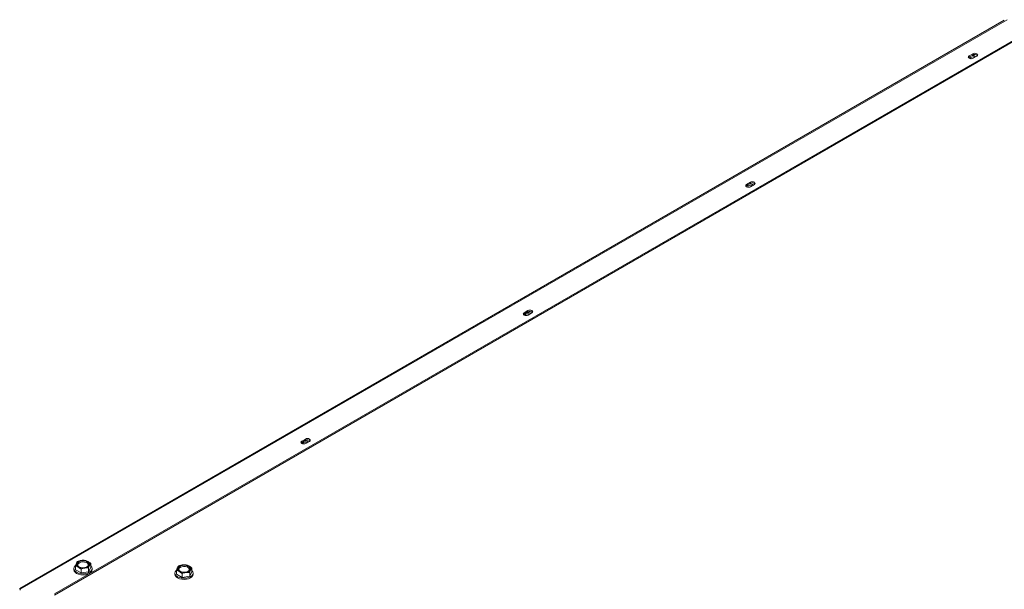
# Model space of a CAD drawing. Units: millimetres. Extents: x -82 to 1140, y -294 to 1937.
# Drawn here: x 62 to 631, y 1608 to 1937 of the extents above; entities that cross this region are included whole.
import ezdxf

# ---------------------------------------------------------------- set-up
doc = ezdxf.new("R2010")
doc.units = ezdxf.units.MM

msp = doc.modelspace()

# ---------------------------------------------------------------- linework, layer by layer
at = {"color": 7, "linetype": 'Continuous', "lineweight": 15}
for p, q in [((630.96, 1937.13), (62.11, 1608.74)), ((62.38, 1608.28), (632.52, 1937.41)), ((637.51, 1926.24), (82.28, 1605.71)), ((637.51, 1925.49), (82.28, 1604.96)), ((612.75, 1917.72), (610.6, 1916.47)), ((612.75, 1916.97), (612.75, 1917.72)), ((610.6, 1915.73), (610.25, 1915.43)), ((612.75, 1916.97), (610.6, 1915.73)), ((610.6, 1915.73), (610.6, 1916.47)), ((612.93, 1915.13), (615.09, 1916.37)), ((484.23, 1843.52), (482.07, 1842.28)), ((484.23, 1842.78), (484.23, 1843.52)), ((482.07, 1841.53), (481.72, 1841.23)), ((484.23, 1842.78), (482.07, 1841.53)), ((482.07, 1841.53), (482.07, 1842.28)), ((484.41, 1840.93), (486.56, 1842.17)), ((355.7, 1769.33), (353.55, 1768.08)), ((355.7, 1768.58), (355.7, 1769.33)), ((353.55, 1767.34), (353.19, 1767.03)), ((355.7, 1768.58), (353.55, 1767.34)), ((353.55, 1767.34), (353.55, 1768.08)), ((355.88, 1766.73), (358.04, 1767.98)), ((225.02, 1693.14), (224.67, 1692.84)), ((227.18, 1695.13), (225.02, 1693.89)), ((227.18, 1694.38), (225.02, 1693.14)), ((225.02, 1693.14), (225.02, 1693.89)), ((227.18, 1694.38), (227.18, 1695.13)), ((227.36, 1692.54), (229.51, 1693.78)), ((94.28, 1621.79), (94.28, 1619.59)), ((103.12, 1623.15), (103.12, 1620.95)), ((93.45, 1620.27), (93.45, 1619.63)), ((94.28, 1619.59), (97.52, 1617.72)), ((97.52, 1619.92), (97.52, 1617.72)), ((97.52, 1617.72), (101.94, 1618.4)), ((101.94, 1618.4), (103.12, 1620.95)), ((101.94, 1620.6), (101.94, 1618.4)), ((103.96, 1619.63), (103.96, 1620.27)), ((151.82, 1617.68), (151.82, 1617.04)), ((152.66, 1619.19), (152.66, 1616.99)), ((152.66, 1616.99), (155.89, 1615.13)), ((155.89, 1617.33), (155.89, 1615.13)), ((155.89, 1615.13), (160.31, 1615.81)), ((160.31, 1615.81), (161.5, 1618.36)), ((160.31, 1618.01), (160.31, 1615.81)), ((161.5, 1620.56), (161.5, 1618.36)), ((162.33, 1617.04), (162.33, 1617.68))]:
    msp.add_line(p, q, dxfattribs=at)
at = {"color": 7, "linetype": 'Continuous', "lineweight": 15, "flags": 128}
for points in [[(615.09, 1916.37), (615.44, 1916.68), (615.57, 1917.04), (615.44, 1917.41), (615.09, 1917.72), (614.55, 1917.93), (613.92, 1918), (613.29, 1917.93), (612.75, 1917.72)], [(610.6, 1916.47), (610.24, 1916.17), (610.11, 1915.8), (610.24, 1915.44), (610.6, 1915.13), (611.13, 1914.92), (611.76, 1914.85), (612.4, 1914.92), (612.93, 1915.13)], [(611.82, 1914.85), (611.58, 1914.96), (611.21, 1915.28), (611.08, 1915.67), (611.21, 1916.05), (611.26, 1916.11)], [(611.2, 1915.29), (611.21, 1915.3), (611.58, 1915.62)], [(486.56, 1842.17), (486.92, 1842.48), (487.05, 1842.85), (486.92, 1843.21), (486.56, 1843.52), (486.03, 1843.73), (485.39, 1843.8), (484.76, 1843.73), (484.23, 1843.52)], [(482.07, 1842.28), (481.71, 1841.97), (481.59, 1841.6), (481.71, 1841.24), (482.07, 1840.93), (482.61, 1840.72), (483.24, 1840.65), (483.87, 1840.72), (484.41, 1840.93)], [(483.29, 1840.65), (483.06, 1840.76), (482.69, 1841.09), (482.55, 1841.47), (482.69, 1841.85), (482.74, 1841.91)], [(482.68, 1841.1), (482.69, 1841.1), (483.06, 1841.43)], [(358.04, 1767.98), (358.39, 1768.29), (358.52, 1768.65), (358.39, 1769.02), (358.04, 1769.33), (357.5, 1769.53), (356.87, 1769.61), (356.24, 1769.53), (355.7, 1769.33)], [(353.55, 1768.08), (353.19, 1767.77), (353.06, 1767.41), (353.19, 1767.04), (353.55, 1766.73), (354.08, 1766.53), (354.71, 1766.45), (355.35, 1766.53), (355.88, 1766.73)], [(354.77, 1766.46), (354.53, 1766.57), (354.16, 1766.89), (354.03, 1767.27), (354.16, 1767.65), (354.21, 1767.72)], [(354.15, 1766.9), (354.16, 1766.91), (354.53, 1767.23)], [(229.51, 1693.78), (229.87, 1694.09), (229.99, 1694.46), (229.87, 1694.82), (229.51, 1695.13), (228.98, 1695.34), (228.34, 1695.41), (227.71, 1695.34), (227.18, 1695.13)], [(225.02, 1693.89), (224.66, 1693.58), (224.54, 1693.21), (224.66, 1692.85), (225.02, 1692.54), (225.56, 1692.33), (226.19, 1692.26), (226.82, 1692.33), (227.36, 1692.54)], [(226.24, 1692.26), (226.01, 1692.37), (225.63, 1692.7), (225.5, 1693.08), (225.63, 1693.46), (225.68, 1693.52)], [(225.63, 1692.7), (225.63, 1692.71), (226.01, 1693.04)], [(102.42, 1618.12), (101.33, 1617.64), (100.07, 1617.34), (98.7, 1617.24), (97.34, 1617.34), (96.08, 1617.64), (94.99, 1618.12), (94.15, 1618.75), (93.63, 1619.48), (93.45, 1620.27), (93.63, 1621.06), (94.15, 1621.79), (94.24, 1621.87)], [(96.26, 1624.17), (95.6, 1623.64), (95.28, 1623.01), (95.32, 1622.35), (95.74, 1621.74), (96.47, 1621.24), (97.45, 1620.9), (98.56, 1620.77), (99.69, 1620.85), (100.71, 1621.14), (101.52, 1621.6), (102.01, 1622.19), (102.16, 1622.84), (101.92, 1623.48), (101.34, 1624.05), (100.47, 1624.47), (99.41, 1624.71), (98.28, 1624.74), (97.19, 1624.55), (96.26, 1624.17)], [(96.56, 1623.58), (95.96, 1623.08), (95.69, 1622.5), (95.78, 1621.89), (96.11, 1621.44)], [(101.3, 1621.44), (101.45, 1621.61), (101.72, 1622.19), (101.63, 1622.8), (101.18, 1623.35), (100.44, 1623.78), (99.49, 1624.03), (98.44, 1624.09), (97.42, 1623.93), (96.56, 1623.58)], [(103.12, 1621.91), (103.26, 1621.79), (103.78, 1621.06), (103.96, 1620.27), (103.78, 1619.48), (103.26, 1618.75), (102.42, 1618.12)], [(159.52, 1618.76), (160.18, 1619.29), (160.5, 1619.92), (160.46, 1620.58), (160.04, 1621.19), (159.31, 1621.69), (158.33, 1622.02), (157.22, 1622.16), (156.09, 1622.08), (155.07, 1621.79), (154.27, 1621.33), (153.77, 1620.74), (153.62, 1620.08), (153.86, 1619.44), (154.44, 1618.88), (155.31, 1618.45), (156.37, 1618.22), (157.5, 1618.19), (158.59, 1618.38), (159.52, 1618.76)], [(159.67, 1618.85), (159.82, 1619.01), (160.09, 1619.6), (160, 1620.2), (159.56, 1620.75), (158.81, 1621.18), (157.86, 1621.44), (156.81, 1621.49), (155.8, 1621.34), (154.94, 1620.99), (154.33, 1620.49), (154.06, 1619.9), (154.15, 1619.3), (154.48, 1618.85)], [(102.42, 1617.48), (101.33, 1617), (100.07, 1616.7), (98.7, 1616.59), (97.34, 1616.7), (96.08, 1617), (94.99, 1617.48), (94.15, 1618.11), (93.63, 1618.84), (93.45, 1619.63)], [(161.5, 1619.32), (161.63, 1619.2), (162.15, 1618.46), (162.33, 1617.68), (162.15, 1616.89), (161.63, 1616.16), (160.79, 1615.53), (159.7, 1615.05), (158.44, 1614.75), (157.08, 1614.64), (155.72, 1614.75), (154.45, 1615.05), (153.36, 1615.53), (152.52, 1616.16), (152, 1616.89), (151.82, 1617.68), (152, 1618.46), (152.52, 1619.2), (152.68, 1619.34)], [(162.33, 1617.04), (162.15, 1616.25), (161.63, 1615.52), (160.79, 1614.89), (159.7, 1614.41), (158.44, 1614.1), (157.08, 1614), (155.72, 1614.1), (154.45, 1614.41), (153.36, 1614.89), (152.52, 1615.52), (152, 1616.25), (151.82, 1617.04)]]:
    msp.add_lwpolyline(points, dxfattribs=at)
at = {"color": 7, "linetype": 'Continuous', "lineweight": 15}
for centre, radius, start, end in [((613.89, 1914.99), 2.29, 47.3959, 119.8344), ((612.81, 1913.24), 2.68, 65.9691, 117.2048), ((612.83, 1914.52), 2.18, 42.38, 111.2553), ((484.29, 1839.04), 2.68, 65.9691, 117.2048), ((484.3, 1840.33), 2.18, 42.38, 111.2553), ((485.36, 1840.79), 2.29, 47.3959, 119.8344), ((355.76, 1764.84), 2.68, 65.9691, 117.2048), ((355.77, 1766.13), 2.18, 42.38, 111.2553), ((356.84, 1766.6), 2.29, 47.3959, 119.8344), ((227.24, 1690.65), 2.68, 65.9691, 117.2048), ((227.25, 1691.94), 2.18, 42.38, 111.2553), ((228.31, 1692.4), 2.29, 47.3959, 119.8344), ((96.52, 1622.77), 1.74, 160.539, 249.2579), ((97.9, 1621.36), 3.62, 93.4335, 146.5611), ((98.71, 1618.97), 6.08, 62.6428, 99.7711), ((99.51, 1624.16), 3.62, 273.4335, 326.5611), ((100.89, 1622.75), 1.74, 340.539, 69.2579), ((156.27, 1618.77), 3.62, 93.4335, 146.5611), ((157.08, 1616.38), 6.08, 62.6428, 99.7711), ((159.26, 1620.16), 1.74, 340.539, 69.2579), ((98.7, 1626.54), 6.08, 242.6428, 279.7711), ((101.34, 1619.89), 2.64, 294.3096, 354.3702), ((154.89, 1620.18), 1.74, 160.539, 249.2579), ((157.07, 1623.95), 6.08, 242.6428, 279.7711), ((157.88, 1621.57), 3.62, 273.4335, 326.5611)]:
    msp.add_arc(centre, radius, start, end, dxfattribs=at)
for points in [[(94.28, 1621.79), (94.48, 1622.38), (94.68, 1622.92), (94.88, 1623.35)], [(95.47, 1624.34), (96.19, 1624.63), (96.93, 1624.85), (97.68, 1624.97)], [(103.12, 1623.15), (102.93, 1622.91), (102.73, 1622.6), (102.53, 1622.17)], [(153.84, 1621.75), (154.56, 1622.03), (155.3, 1622.26), (156.05, 1622.38)], [(101.94, 1620.6), (101.22, 1620.67), (100.48, 1620.67), (99.73, 1620.55)], [(152.66, 1619.19), (152.85, 1619.79), (153.05, 1620.32), (153.25, 1620.76)], [(160.31, 1618.01), (159.59, 1618.08), (158.85, 1618.07), (158.1, 1617.96)], [(161.5, 1620.56), (161.3, 1620.32), (161.11, 1620.01), (160.9, 1619.58)]]:
    msp.add_open_spline(points, degree=3, dxfattribs=at)
for points, knots in [([(94.28, 1621.79), (94.55, 1621.72), (94.82, 1621.64), (95.36, 1621.43), (95.63, 1621.3), (95.9, 1621.14)], [0, 0, 0, 0, 0.5, 0.5, 1, 1, 1, 1]), ([(94.88, 1623.35), (94.98, 1623.57), (95.08, 1623.76), (95.28, 1624.08), (95.37, 1624.22), (95.47, 1624.34)], [0, 0, 0, 0, 0.5, 0.5, 1, 1, 1, 1]), ([(97.68, 1624.97), (98.05, 1625.03), (98.43, 1625.06), (99.16, 1625.07), (99.53, 1625.05), (99.89, 1625.02)], [0, 0, 0, 0, 0.5, 0.5, 1, 1, 1, 1]), ([(99.89, 1625.02), (100.15, 1624.96), (100.42, 1624.88), (100.96, 1624.66), (101.23, 1624.53), (101.51, 1624.38)], [0, 0, 0, 0, 0.5, 0.5, 1, 1, 1, 1]), ([(101.51, 1624.38), (101.78, 1624.22), (102.06, 1624.03), (102.6, 1623.62), (102.86, 1623.39), (103.12, 1623.15)], [0, 0, 0, 0, 0.5, 0.5, 1, 1, 1, 1]), ([(102.53, 1622.17), (102.43, 1621.95), (102.33, 1621.71), (102.13, 1621.18), (102.04, 1620.9), (101.94, 1620.6)], [0, 0, 0, 0, 0.5, 0.5, 1, 1, 1, 1]), ([(153.25, 1620.76), (153.35, 1620.98), (153.45, 1621.16), (153.65, 1621.49), (153.74, 1621.63), (153.84, 1621.75)], [0, 0, 0, 0, 0.5, 0.5, 1, 1, 1, 1]), ([(156.05, 1622.38), (156.43, 1622.43), (156.8, 1622.46), (157.54, 1622.48), (157.9, 1622.46), (158.26, 1622.43)], [0, 0, 0, 0, 0.5, 0.5, 1, 1, 1, 1]), ([(159.88, 1621.78), (159.6, 1621.94), (159.33, 1622.07), (158.79, 1622.29), (158.52, 1622.37), (158.26, 1622.43)], [0, 0, 0, 0, 0.5, 0.5, 1, 1, 1, 1]), ([(161.5, 1620.56), (161.23, 1620.8), (160.96, 1621.03), (160.42, 1621.44), (160.15, 1621.63), (159.88, 1621.78)], [0, 0, 0, 0, 0.5, 0.5, 1, 1, 1, 1]), ([(95.9, 1621.14), (96.18, 1620.98), (96.45, 1620.8), (96.99, 1620.38), (97.26, 1620.16), (97.52, 1619.92)], [0, 0, 0, 0, 0.5, 0.5, 1, 1, 1, 1]), ([(99.73, 1620.55), (99.35, 1620.49), (98.98, 1620.41), (98.24, 1620.19), (97.88, 1620.06), (97.52, 1619.92)], [0, 0, 0, 0, 0.5, 0.5, 1, 1, 1, 1]), ([(154.27, 1618.55), (154, 1618.71), (153.72, 1618.84), (153.18, 1619.05), (152.92, 1619.13), (152.66, 1619.19)], [0, 0, 0, 0, 0.5, 0.5, 1, 1, 1, 1]), ([(155.89, 1617.33), (155.63, 1617.57), (155.36, 1617.8), (154.82, 1618.21), (154.55, 1618.39), (154.27, 1618.55)], [0, 0, 0, 0, 0.5, 0.5, 1, 1, 1, 1]), ([(158.1, 1617.96), (157.73, 1617.9), (157.35, 1617.81), (156.62, 1617.6), (156.25, 1617.47), (155.89, 1617.33)], [0, 0, 0, 0, 0.5, 0.5, 1, 1, 1, 1]), ([(160.9, 1619.58), (160.8, 1619.36), (160.7, 1619.11), (160.51, 1618.59), (160.41, 1618.31), (160.31, 1618.01)], [0, 0, 0, 0, 0.5, 0.5, 1, 1, 1, 1]), ([(62.38, 1608.28), (62.27, 1608.41), (62.2, 1608.53), (62.11, 1608.69), (62.1, 1608.74), (62.12, 1608.75), (62.16, 1608.72), (62.26, 1608.56), (62.32, 1608.44), (62.38, 1608.28)], [0, 0, 0, 0, 0.25, 0.25, 0.5, 0.5, 0.75, 0.75, 1, 1, 1, 1]), ([(62.26, 1608.48), (62.26, 1608.48), (62.26, 1608.48), (62.3, 1608.35), (62.36, 1608.11), (62.37, 1607.86), (62.38, 1607.73)], [0, 0, 0, 0, 0.151366, 0.407593, 0.692352, 1, 1, 1, 1])]:
    msp.add_open_spline(points, degree=3, knots=knots, dxfattribs=at)

doc.saveas('drawing.dxf')
